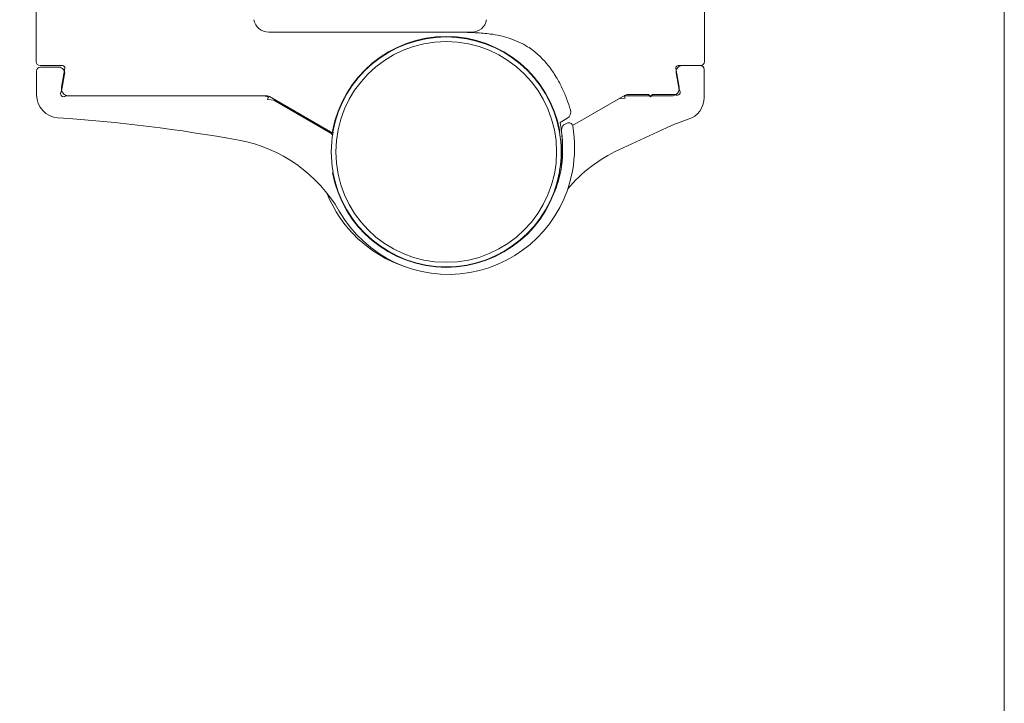
# Model space of a CAD drawing. Units: millimetres. Extents: x 3588 to 4008, y 3212 to 3509.
# Drawn here: x 3943 to 4008, y 3360 to 3405 of the extents above; entities that cross this region are included whole.
import ezdxf

# ---------------------------------------------------------------- set-up
doc = ezdxf.new("R2010")
doc.units = ezdxf.units.MM
doc.layers.add('LIMITES', color=141, linetype='Continuous', lineweight=9, plot=False)

msp = doc.modelspace()

# ---------------------------------------------------------------- linework, layer by layer
at = {"color": 7, "linetype": 'Continuous', "lineweight": 15}
for p, q in [((3944.254, 3407.02), (3944.254, 3402.57)), ((3988.254, 3407.02), (3988.254, 3402.57)), ((3972.257, 3404.52), (3959.578, 3404.52)), ((3972.93, 3404.52), (3972.257, 3404.52)), ((3945.986, 3402.32), (3944.504, 3402.32)), ((3986.521, 3402.32), (3988.004, 3402.32)), ((3987.991, 3402.32), (3986.789, 3402.32)), ((3944.281, 3401.97), (3944.281, 3400.384)), ((3944.531, 3402.22), (3945.733, 3402.22)), ((3945.916, 3400.907), (3946.134, 3402.144)), ((3946.127, 3401.751), (3945.929, 3400.627)), ((3986.592, 3400.907), (3986.374, 3402.144)), ((3986.396, 3401.851), (3986.594, 3400.727)), ((3988.241, 3402.07), (3988.241, 3400.214)), ((3984.587, 3400.42), (3983.245, 3400.42)), ((3984.712, 3400.27), (3984.587, 3400.42)), ((3984.837, 3400.42), (3984.712, 3400.27)), ((3986.337, 3400.42), (3984.837, 3400.42)), ((3946.186, 3400.32), (3959.277, 3400.32)), ((3959.494, 3400.32), (3946.408, 3400.32)), ((3959.55, 3400.24), (3959.476, 3400.085)), ((3959.476, 3400.085), (3959.903, 3400.036)), ((3959.527, 3400.253), (3959.55, 3400.24)), ((3963.789, 3397.879), (3959.619, 3400.287)), ((3959.903, 3400.036), (3963.605, 3397.899)), ((3982.619, 3400.136), (3979.581, 3398.382)), ((3979.582, 3398.378), (3982.889, 3400.287)), ((3983.046, 3400.185), (3982.619, 3400.136)), ((3982.995, 3400.353), (3982.973, 3400.34)), ((3982.973, 3400.34), (3983.046, 3400.185)), ((3983.014, 3400.32), (3986.099, 3400.32)), ((3960.736, 3399.556), (3960.812, 3399.598)), ((3979.208, 3398.832), (3978.757, 3398.576)), ((3979.264, 3398.543), (3979.303, 3398.549)), ((3962.909, 3398.301), (3962.922, 3398.38)), ((3963.656, 3397.956), (3963.649, 3397.889)), ((3963.649, 3397.889), (3963.657, 3397.955)), ((3963.799, 3397.94), (3963.796, 3397.947)), ((3978.712, 3397.947), (3978.709, 3397.94)), ((3978.851, 3397.956), (3978.853, 3397.957)), ((3985.771, 3398.23), (3982.623, 3396.776)), ((3963.796, 3395.324), (3963.799, 3395.331)), ((3978.709, 3395.331), (3978.712, 3395.324))]:
    msp.add_line(p, q, dxfattribs=at)
msp.add_circle((3971.254, 3396.635), 7.271, dxfattribs=at)
for centre, radius, start, end in [((3959.578, 3405.52), 1, 190, 270), ((3972.93, 3405.52), 1, 270, 350), ((3971.254, 3396.635), 7.604, 10.41775, 169.58225), ((3971.254, 3396.635), 7.573, 9.97421, 170.02579), ((3944.504, 3402.57), 0.25, 180, 270), ((3945.986, 3402.17), 0.15, 350, 90), ((3986.521, 3402.17), 0.15, 90, 190), ((3986.789, 3401.92), 0.4, 90, 190), ((3987.991, 3402.07), 0.25, 0, 90), ((3988.004, 3402.57), 0.25, 270, 0), ((3944.531, 3401.97), 0.25, 90, 180), ((3945.733, 3401.82), 0.4, 350, 90), ((3945.781, 3400.384), 1.5, 180, 266.20993), ((3946.057, 3400.473), 0.2, 130, 310), ((3946.408, 3400.82), 0.5, 170, 270), ((3983.245, 3399.92), 0.5, 90, 120), ((3986.099, 3400.82), 0.5, 270, 10), ((3986.465, 3400.573), 0.2, 230, 50), ((3959.277, 3399.82), 0.5, 60, 90), ((3959.494, 3400.07), 0.25, 60, 90), ((3983.014, 3400.07), 0.25, 90, 120), ((3986.741, 3400.214), 1.5, 287.75738, 0), ((3978.962, 3399.267), 0.5, 299.51566, 17.63805), ((3938.785, 3294.778), 104.337, 79.61014, 86.20993), ((3971.009, 3397.082), 7.89, 347.96152, 10.91855), ((3979.345, 3398.049), 0.5, 99.39637, 187.51712), ((3979.344, 3398.303), 0.25, 9.50911, 99.39637), ((3991.011, 3386.881), 12.5, 107.75738, 114.78477), ((3963.355, 3397.466), 0.5, 34.30472, 60), ((3971.254, 3396.635), 7.568, 170.07469, 189.92531), ((3971.254, 3396.635), 7.568, 350.07469, 9.92531), ((3970.125, 3396.833), 8.8, 350.36375, 7.51712), ((3971.108, 3396.923), 8.6, 349.60053, 9.50911), ((3955.867, 3387.944), 9.618, 29.87495, 79.61014), ((3986.655, 3388.044), 9.618, 114.78477, 140.23588), ((3971.254, 3396.635), 7.604, 190.41775, 349.58225), ((3971.254, 3396.635), 7.573, 189.97421, 350.02579), ((3971.404, 3396.869), 8.299, 209.87495, 349.60053), ((3971.404, 3396.869), 7.549, 337.51504, 348.4703), ((3971.118, 3396.969), 8.299, 201.4623, 251.77644)]:
    msp.add_arc(centre, radius, start, end, dxfattribs=at)
for centre, start_param, end_param in [((3971.254, 3401.191), 1.92456, 1.931928), ((3971.254, 3401.191), 4.351257, 4.358626), ((3971.254, 3392.079), 1.209665, 1.217033), ((3971.254, 3392.079), -1.217033, -1.209665)]:
    msp.add_ellipse(centre, major_axis=(0, 9.182), ratio=0.868224, start_param=start_param, end_param=end_param, dxfattribs=at)
msp.add_open_spline([(3979.438, 3399.418), (3979.362, 3399.643), (3979.202, 3400.119), (3978.898, 3400.842), (3978.495, 3401.608), (3977.98, 3402.37), (3977.34, 3403.04), (3976.693, 3403.549), (3976.038, 3403.886), (3975.419, 3404.128), (3974.792, 3404.305), (3974.214, 3404.406), (3973.674, 3404.457), (3973.168, 3404.492), (3972.692, 3404.514), (3972.392, 3404.518), (3972.257, 3404.52)], degree=3, knots=[0, 0, 0, 0, 0.073894, 0.1563, 0.243622, 0.343183, 0.441108, 0.530886, 0.598023, 0.669484, 0.737636, 0.800389, 0.85172, 0.906461, 0.958099, 1, 1, 1, 1], dxfattribs=at)
at = {"layer": 'LIMITES', "color": 151}
msp.add_lwpolyline([(3587.966, 3508.811), (3587.966, 3211.811), (4008.009, 3211.811), (4008.009, 3508.811)], close=True, dxfattribs=at)

doc.saveas('drawing.dxf')
